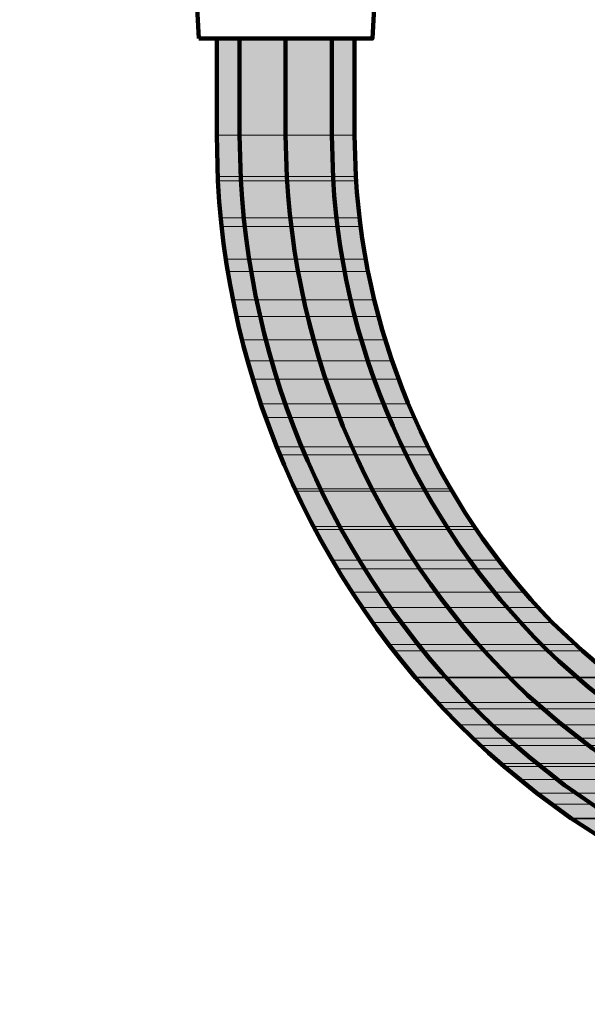
# Model space of a CAD drawing. Units: inches. Extents: x -12.7 to 23.3, y -12.2 to 20.9.
# Drawn here: x -12.1 to -9, y -6.1 to -0.7 of the extents above; entities that cross this region are included whole.
import ezdxf

# ---------------------------------------------------------------- set-up
doc = ezdxf.new("R2010")
doc.units = ezdxf.units.IN
doc.header["$MEASUREMENT"] = 0
doc.layers.add('Layer 1', color=7, linetype='Continuous')

# ---------------------------------------------------------------- blocks, each defined once
blk = doc.blocks.new('block 2')
at = {"layer": 'Layer 1', "true_color": 0xeeeeee}
for points in [[(-11.0313, -0.7661), (-11.0313, -1.2983), (-10.2721, -1.2983)], [(-11.0313, -0.7661), (-10.2721, -0.7661), (-10.2721, -1.2983)], [(-11.0313, -1.2983), (-11.0245, -1.5255), (-10.2653, -1.5255)], [(-11.0313, -1.2983), (-10.2721, -1.2983), (-10.2653, -1.5255)], [(-11.0245, -1.5255), (-11.0245, -1.5491), (-10.2619, -1.5491)], [(-11.0245, -1.5255), (-10.2653, -1.5255), (-10.2619, -1.5491)], [(-11.0245, -1.5491), (-11.0076, -1.7525), (-10.245, -1.7525)], [(-11.0245, -1.5491), (-10.2619, -1.5491), (-10.245, -1.7525)], [(-11.0076, -1.7525), (-11.0042, -1.8), (-10.2381, -1.8)], [(-11.0076, -1.7525), (-10.245, -1.7525), (-10.2381, -1.8)], [(-11.0042, -1.8), (-10.9805, -1.9796), (-10.2111, -1.9796)], [(-11.0042, -1.8), (-10.2381, -1.8), (-10.2111, -1.9796)], [(-10.9805, -1.9796), (-10.9703, -2.0474), (-10.1975, -2.0474)], [(-10.9805, -1.9796), (-10.2111, -1.9796), (-10.1975, -2.0474)], [(-10.9703, -2.0474), (-10.9398, -2.2033), (-10.1636, -2.2033)], [(-10.9703, -2.0474), (-10.1975, -2.0474), (-10.1636, -2.2033)], [(-10.9398, -2.2033), (-10.9229, -2.2949), (-10.1399, -2.2949)], [(-10.9398, -2.2033), (-10.1636, -2.2033), (-10.1399, -2.2949)], [(-10.9229, -2.2949), (-10.8923, -2.4236), (-10.1026, -2.4236)], [(-10.9229, -2.2949), (-10.1399, -2.2949), (-10.1026, -2.4236)], [(-10.8924, -2.4236), (-10.8619, -2.5389), (-10.0653, -2.5389)], [(-10.8924, -2.4236), (-10.1026, -2.4236), (-10.0653, -2.5389)], [(-10.8619, -2.5389), (-10.8314, -2.6406), (-10.0314, -2.6406)], [(-10.8619, -2.5389), (-10.0653, -2.5389), (-10.0314, -2.6406)], [(-10.8314, -2.6406), (-10.7872, -2.776), (-9.9737, -2.776)], [(-10.8314, -2.6406), (-10.0314, -2.6406), (-9.9737, -2.776)], [(-10.7872, -2.776), (-10.7602, -2.8507), (-9.9433, -2.8507)], [(-10.7872, -2.776), (-9.9737, -2.776), (-9.9433, -2.8507)], [(-10.7602, -2.8507), (-10.7025, -3.0133), (-9.8687, -3.0133)], [(-10.7602, -2.8507), (-9.9433, -2.8507), (-9.8687, -3.0133)], [(-10.7025, -3.0133), (-10.6822, -3.0575), (-9.8449, -3.0575)], [(-10.7025, -3.0133), (-9.8687, -3.0133), (-9.8449, -3.0575)], [(-10.6822, -3.0575), (-10.6009, -3.2439), (-9.7433, -3.2439)], [(-10.6822, -3.0575), (-9.8449, -3.0575), (-9.7433, -3.2439)], [(-10.6009, -3.2439), (-10.5941, -3.2574), (-9.7365, -3.2574)], [(-10.6009, -3.2439), (-9.7433, -3.2439), (-9.7365, -3.2574)], [(-10.5941, -3.2574), (-10.4992, -3.4506), (-9.6145, -3.4506)], [(-10.5941, -3.2574), (-9.7365, -3.2574), (-9.6145, -3.4506)], [(-10.4992, -3.4506), (-10.489, -3.4676), (-9.6009, -3.4676)], [(-10.4992, -3.4506), (-9.6145, -3.4506), (-9.6009, -3.4676)], [(-10.489, -3.4676), (-10.3941, -3.637), (-9.4789, -3.637)], [(-10.489, -3.4676), (-9.6009, -3.4676), (-9.4789, -3.637)], [(-10.3941, -3.637), (-10.367, -3.6845), (-9.4417, -3.6845)], [(-10.3941, -3.637), (-9.4789, -3.637), (-9.4417, -3.6845)], [(-10.367, -3.6845), (-10.2856, -3.8134), (-9.3365, -3.8134)], [(-10.367, -3.6845), (-9.4417, -3.6845), (-9.3365, -3.8134)], [(-10.2856, -3.8134), (-10.2314, -3.8981), (-9.2586, -3.8981)], [(-10.2856, -3.8134), (-9.3365, -3.8134), (-9.2586, -3.8981)], [(-10.2314, -3.8981), (-10.1703, -3.9795), (-9.184, -3.9795)], [(-10.2314, -3.8981), (-9.2586, -3.8981), (-9.184, -3.9795)], [(-10.1703, -3.9795), (-10.0823, -4.1014), (-9.0586, -4.1014)], [(-10.1703, -3.9795), (-9.184, -3.9795), (-9.0586, -4.1014)], [(-10.0823, -4.1014), (-10.0551, -4.1353), (-9.018, -4.1353)], [(-10.0823, -4.1014), (-9.0586, -4.1014), (-9.018, -4.1353)], [(-10.0551, -4.1353), (-9.9365, -4.2812), (-8.8485, -4.2812)], [(-10.0551, -4.1353), (-9.018, -4.1353), (-8.8485, -4.2812)], [(-9.9365, -4.2812), (-9.9365, -4.2844), (-8.8451, -4.2844)], [(-9.9365, -4.2812), (-8.8485, -4.2812), (-8.8451, -4.2844)], [(-9.9365, -4.2844), (-9.8145, -4.42), (-8.662, -4.42)], [(-9.9365, -4.2844), (-8.8451, -4.2844), (-8.662, -4.42)], [(-9.8145, -4.42), (-9.784, -4.454), (-8.6112, -4.454)], [(-9.8145, -4.42), (-8.662, -4.42), (-8.6112, -4.454)], [(-9.784, -4.454), (-9.6925, -4.5422), (-8.4722, -4.5422)], [(-9.784, -4.454), (-8.6112, -4.454), (-8.4722, -4.5422)], [(-9.6925, -4.5422), (-9.6212, -4.6166), (-8.3435, -4.6166)], [(-9.6925, -4.5422), (-8.4722, -4.5422), (-8.3435, -4.6166)], [(-9.6213, -4.6166), (-9.5772, -4.6573), (-8.2756, -4.6573)], [(-9.6213, -4.6166), (-8.3435, -4.6166), (-8.2756, -4.6573)], [(-9.5772, -4.6573), (-9.4654, -4.7557), (-8.0723, -4.7557)], [(-9.5772, -4.6573), (-8.2756, -4.6573), (-8.0723, -4.7557)], [(-9.4654, -4.7557), (-9.4485, -4.7725), (-8.0316, -4.7725)], [(-9.4654, -4.7557), (-8.0723, -4.7557), (-8.0316, -4.7725)], [(-9.4485, -4.7725), (-9.3603, -4.8438), (-7.8621, -4.8438)], [(-9.4485, -4.7725), (-8.0316, -4.7725), (-7.8621, -4.8438)], [(-9.3603, -4.8438), (-9.2722, -4.9183), (-7.6486, -4.9183)], [(-9.3603, -4.8438), (-7.8621, -4.8438), (-7.6486, -4.9183)], [(-9.2688, -4.9183), (-9.1875, -4.9792), (-7.4283, -4.9792)], [(-9.2688, -4.9183), (-7.6384, -4.9183), (-7.4283, -4.9792)], [(-9.1875, -4.9792), (-9.0823, -5.0573), (-7.0859, -5.0573)], [(-9.1875, -4.9792), (-7.4283, -4.9792), (-7.0859, -5.0573)], [(-9.0824, -5.0573), (-9.0721, -5.0608), (-7.0588, -5.0608)], [(-9.0824, -5.0573), (-7.0859, -5.0573), (-7.0588, -5.0608)], [(-9.0721, -5.0608), (-8.9638, -5.1352), (-6.6893, -5.1352)], [(-9.0721, -5.0608), (-7.0588, -5.0608), (-6.6893, -5.1352)]]:
    blk.add_hatch(color=7, dxfattribs=at).paths.add_polyline_path(points)
at = {"layer": 'Layer 1', "color": 7, "lineweight": 106, "true_color": 0xffffff}
for points in [[(-11.1296, -0.7661), (-11.2313, 1.0947), (-11.2957, 1.0947), (-11.2957, 1.4132), (-12.116, 1.4132), (-12.116, 1.5421), (-11.0957, 1.5421)], [(-10.2077, 1.5421), (-9.1908, 1.5421), (-9.1908, 1.4132), (-10.0111, 1.4132), (-10.0111, 1.0947), (-10.0721, 1.0947), (-10.1738, -0.7661), (-10.2721, -0.7661)], [(-11.0313, -0.7661), (-11.1296, -0.7661)], [(-10.2721, -0.7661), (-11.0313, -0.7661)]]:
    blk.add_lwpolyline(points, dxfattribs=at)
at = {"layer": 'Layer 1', "lineweight": 0}
for points in [[(-11.0313, -0.7661), (-11.0313, -1.2983), (-10.2721, -1.2983)], [(-11.0313, -0.7661), (-10.2721, -0.7661), (-10.2721, -1.2983)], [(-11.0313, -1.2983), (-11.0245, -1.5255), (-10.2653, -1.5255)], [(-11.0313, -1.2983), (-10.2721, -1.2983), (-10.2653, -1.5255)], [(-11.0245, -1.5255), (-11.0245, -1.5491), (-10.2619, -1.5491)], [(-11.0245, -1.5255), (-10.2653, -1.5255), (-10.2619, -1.5491)], [(-11.0245, -1.5491), (-11.0076, -1.7525), (-10.245, -1.7525)], [(-11.0245, -1.5491), (-10.2619, -1.5491), (-10.245, -1.7525)], [(-11.0076, -1.7525), (-11.0042, -1.8), (-10.2381, -1.8)], [(-11.0076, -1.7525), (-10.245, -1.7525), (-10.2381, -1.8)], [(-11.0042, -1.8), (-10.9805, -1.9796), (-10.2111, -1.9796)], [(-11.0042, -1.8), (-10.2381, -1.8), (-10.2111, -1.9796)], [(-10.9805, -1.9796), (-10.9703, -2.0474), (-10.1975, -2.0474)], [(-10.9805, -1.9796), (-10.2111, -1.9796), (-10.1975, -2.0474)], [(-10.9703, -2.0474), (-10.9398, -2.2033), (-10.1636, -2.2033)], [(-10.9703, -2.0474), (-10.1975, -2.0474), (-10.1636, -2.2033)], [(-10.9398, -2.2033), (-10.9229, -2.2949), (-10.1399, -2.2949)], [(-10.9398, -2.2033), (-10.1636, -2.2033), (-10.1399, -2.2949)], [(-10.9229, -2.2949), (-10.8923, -2.4236), (-10.1026, -2.4236)], [(-10.9229, -2.2949), (-10.1399, -2.2949), (-10.1026, -2.4236)], [(-10.8924, -2.4236), (-10.8619, -2.5389), (-10.0653, -2.5389)], [(-10.8924, -2.4236), (-10.1026, -2.4236), (-10.0653, -2.5389)], [(-10.8619, -2.5389), (-10.8314, -2.6406), (-10.0314, -2.6406)], [(-10.8619, -2.5389), (-10.0653, -2.5389), (-10.0314, -2.6406)], [(-10.8314, -2.6406), (-10.7872, -2.776), (-9.9737, -2.776)], [(-10.8314, -2.6406), (-10.0314, -2.6406), (-9.9737, -2.776)], [(-10.7872, -2.776), (-10.7602, -2.8507), (-9.9433, -2.8507)], [(-10.7872, -2.776), (-9.9737, -2.776), (-9.9433, -2.8507)], [(-10.7602, -2.8507), (-10.7025, -3.0133), (-9.8687, -3.0133)], [(-10.7602, -2.8507), (-9.9433, -2.8507), (-9.8687, -3.0133)], [(-10.7025, -3.0133), (-10.6822, -3.0575), (-9.8449, -3.0575)], [(-10.7025, -3.0133), (-9.8687, -3.0133), (-9.8449, -3.0575)], [(-10.6822, -3.0575), (-10.6009, -3.2439), (-9.7433, -3.2439)], [(-10.6822, -3.0575), (-9.8449, -3.0575), (-9.7433, -3.2439)], [(-10.6009, -3.2439), (-10.5941, -3.2574), (-9.7365, -3.2574)], [(-10.6009, -3.2439), (-9.7433, -3.2439), (-9.7365, -3.2574)], [(-10.5941, -3.2574), (-10.4992, -3.4506), (-9.6145, -3.4506)], [(-10.5941, -3.2574), (-9.7365, -3.2574), (-9.6145, -3.4506)], [(-10.4992, -3.4506), (-10.489, -3.4676), (-9.6009, -3.4676)], [(-10.4992, -3.4506), (-9.6145, -3.4506), (-9.6009, -3.4676)], [(-10.489, -3.4676), (-10.3941, -3.637), (-9.4789, -3.637)], [(-10.489, -3.4676), (-9.6009, -3.4676), (-9.4789, -3.637)], [(-10.3941, -3.637), (-10.367, -3.6845), (-9.4417, -3.6845)], [(-10.3941, -3.637), (-9.4789, -3.637), (-9.4417, -3.6845)], [(-10.367, -3.6845), (-10.2856, -3.8134), (-9.3365, -3.8134)], [(-10.367, -3.6845), (-9.4417, -3.6845), (-9.3365, -3.8134)], [(-10.2856, -3.8134), (-10.2314, -3.8981), (-9.2586, -3.8981)], [(-10.2856, -3.8134), (-9.3365, -3.8134), (-9.2586, -3.8981)], [(-10.2314, -3.8981), (-10.1703, -3.9795), (-9.184, -3.9795)], [(-10.2314, -3.8981), (-9.2586, -3.8981), (-9.184, -3.9795)], [(-10.1703, -3.9795), (-10.0823, -4.1014), (-9.0586, -4.1014)], [(-10.1703, -3.9795), (-9.184, -3.9795), (-9.0586, -4.1014)], [(-10.0823, -4.1014), (-10.0551, -4.1353), (-9.018, -4.1353)], [(-10.0823, -4.1014), (-9.0586, -4.1014), (-9.018, -4.1353)], [(-10.0551, -4.1353), (-9.9365, -4.2812), (-8.8485, -4.2812)], [(-10.0551, -4.1353), (-9.018, -4.1353), (-8.8485, -4.2812)], [(-9.9365, -4.2812), (-9.9365, -4.2844), (-8.8451, -4.2844)], [(-9.9365, -4.2812), (-8.8485, -4.2812), (-8.8451, -4.2844)], [(-9.9365, -4.2844), (-9.8145, -4.42), (-8.662, -4.42)], [(-9.9365, -4.2844), (-8.8451, -4.2844), (-8.662, -4.42)], [(-9.8145, -4.42), (-9.784, -4.454), (-8.6112, -4.454)], [(-9.8145, -4.42), (-8.662, -4.42), (-8.6112, -4.454)], [(-9.784, -4.454), (-9.6925, -4.5422), (-8.4722, -4.5422)], [(-9.784, -4.454), (-8.6112, -4.454), (-8.4722, -4.5422)], [(-9.6925, -4.5422), (-9.6212, -4.6166), (-8.3435, -4.6166)], [(-9.6925, -4.5422), (-8.4722, -4.5422), (-8.3435, -4.6166)], [(-9.6213, -4.6166), (-9.5772, -4.6573), (-8.2756, -4.6573)], [(-9.6213, -4.6166), (-8.3435, -4.6166), (-8.2756, -4.6573)], [(-9.5772, -4.6573), (-9.4654, -4.7557), (-8.0723, -4.7557)], [(-9.5772, -4.6573), (-8.2756, -4.6573), (-8.0723, -4.7557)], [(-9.4654, -4.7557), (-9.4485, -4.7725), (-8.0316, -4.7725)], [(-9.4654, -4.7557), (-8.0723, -4.7557), (-8.0316, -4.7725)], [(-9.4485, -4.7725), (-9.3603, -4.8438), (-7.8621, -4.8438)], [(-9.4485, -4.7725), (-8.0316, -4.7725), (-7.8621, -4.8438)], [(-9.3603, -4.8438), (-9.2722, -4.9183), (-7.6486, -4.9183)], [(-9.3603, -4.8438), (-7.8621, -4.8438), (-7.6486, -4.9183)], [(-9.2722, -4.9183), (-7.6384, -4.9183)], [(-9.2722, -4.9183), (-7.6384, -4.9183)], [(-9.2688, -4.9183), (-9.1875, -4.9792), (-7.4283, -4.9792)], [(-9.2688, -4.9183), (-7.6384, -4.9183), (-7.4283, -4.9792)], [(-9.1875, -4.9792), (-9.0823, -5.0573), (-7.0859, -5.0573)], [(-9.1875, -4.9792), (-7.4283, -4.9792), (-7.0859, -5.0573)], [(-9.0824, -5.0573), (-9.0721, -5.0608), (-7.0588, -5.0608)], [(-9.0824, -5.0573), (-7.0859, -5.0573), (-7.0588, -5.0608)], [(-9.0721, -5.0608), (-8.9638, -5.1352), (-6.6893, -5.1352)], [(-9.0721, -5.0608), (-7.0588, -5.0608), (-6.6893, -5.1352)]]:
    blk.add_lwpolyline(points, dxfattribs=at)
at = {"layer": 'Layer 1', "color": 7, "lineweight": 106, "true_color": 0xffffff}
for points, knots in [([(-11.0313, -0.7661), (-11.0313, -0.7661), (-11.0313, -1.2983), (-11.0313, -1.2983), (-11.0313, -1.2983), (-11.0245, -1.5491), (-11.0245, -1.5491), (-10.9618, -2.7772), (-10.3848, -3.973), (-9.4485, -4.7725), (-9.4485, -4.7725), (-9.2688, -4.9183), (-9.2688, -4.9183), (-9.2688, -4.9183), (-9.0824, -5.0573), (-9.0824, -5.0573), (-9.0824, -5.0573), (-8.8858, -5.1828), (-8.8858, -5.1828), (-8.4968, -5.4277), (-8.0543, -5.6099), (-7.6079, -5.7181), (-7.6079, -5.7181), (-7.2147, -5.8098), (-7.2147, -5.8098), (-7.2147, -5.8098), (-6.8181, -5.8842), (-6.8181, -5.8842), (-6.09, -6.0139), (-5.348, -6.0812), (-4.6082, -6.0503), (-4.6082, -6.0503), (-4.2727, -6.0302), (-4.2727, -6.0302), (-4.2727, -6.0302), (-3.9371, -5.9962), (-3.9371, -5.9962), (-3.9371, -5.9962), (-3.6016, -5.9486), (-3.6016, -5.9486)], [0, 0, 0, 0, 1, 1, 1, 2, 2, 2, 3, 3, 3, 4, 4, 4, 5, 5, 5, 6, 6, 6, 7, 7, 7, 8, 8, 8, 9, 9, 9, 10, 10, 10, 11, 11, 11, 12, 12, 12, 13, 13, 13, 13]), ([(-10.9059, -0.7661), (-10.9059, -0.7661), (-10.9059, -1.2983), (-10.9059, -1.2983), (-10.9059, -1.2983), (-10.8991, -1.5423), (-10.8991, -1.5423), (-10.8336, -2.6925), (-10.333, -3.7766), (-9.4925, -4.5659), (-9.4925, -4.5659), (-9.306, -4.7251), (-9.306, -4.7251), (-9.306, -4.7251), (-9.1162, -4.8743), (-9.1162, -4.8743), (-9.1162, -4.8743), (-8.9163, -5.0132), (-8.9163, -5.0132), (-8.5744, -5.2347), (-8.2048, -5.4134), (-7.8147, -5.5318), (-7.8147, -5.5318), (-7.5774, -5.5962), (-7.5774, -5.5962), (-7.5774, -5.5962), (-7.1876, -5.6844), (-7.1876, -5.6844), (-6.4414, -5.8394), (-5.6794, -5.9314), (-4.9166, -5.9317), (-4.9166, -5.9317), (-4.5709, -5.9217), (-4.5709, -5.9217), (-4.5709, -5.9217), (-4.2252, -5.8979), (-4.2252, -5.8979), (-4.2252, -5.8979), (-3.8794, -5.8606), (-3.8794, -5.8606)], [0, 0, 0, 0, 1, 1, 1, 2, 2, 2, 3, 3, 3, 4, 4, 4, 5, 5, 5, 6, 6, 6, 7, 7, 7, 8, 8, 8, 9, 9, 9, 10, 10, 10, 11, 11, 11, 12, 12, 12, 13, 13, 13, 13]), ([(-10.6516, -0.7661), (-10.6516, -0.7661), (-10.6516, -1.2983), (-10.6516, -1.2983), (-10.6516, -1.2983), (-10.6449, -1.5288), (-10.6449, -1.5288), (-10.5805, -2.6215), (-10.1151, -3.6268), (-9.3196, -4.3794), (-9.3196, -4.3794), (-9.1468, -4.5285), (-9.1468, -4.5285), (-9.1468, -4.5285), (-8.9638, -4.6708), (-8.9638, -4.6708), (-8.9638, -4.6708), (-8.7773, -4.803), (-8.7773, -4.803), (-8.4494, -5.0118), (-8.1115, -5.1722), (-7.7401, -5.2878), (-7.7401, -5.2878), (-7.5164, -5.3488), (-7.5164, -5.3488), (-7.5164, -5.3488), (-7.1368, -5.4368), (-7.1368, -5.4368), (-6.5202, -5.5582), (-5.9048, -5.6488), (-5.2759, -5.6707), (-5.2759, -5.6707), (-4.9608, -5.6777), (-4.9608, -5.6777), (-4.9608, -5.6777), (-4.6455, -5.6707), (-4.6455, -5.6707), (-4.6455, -5.6707), (-4.3303, -5.6504), (-4.3303, -5.6504)], [0, 0, 0, 0, 1, 1, 1, 2, 2, 2, 3, 3, 3, 4, 4, 4, 5, 5, 5, 6, 6, 6, 7, 7, 7, 8, 8, 8, 9, 9, 9, 10, 10, 10, 11, 11, 11, 12, 12, 12, 13, 13, 13, 13]), ([(-10.3975, -0.7661), (-10.3975, -0.7661), (-10.3975, -1.2983), (-10.3975, -1.2983), (-10.3975, -1.2983), (-10.3907, -1.5354), (-10.3907, -1.5354), (-10.3351, -2.5369), (-9.8814, -3.5096), (-9.1468, -4.193), (-9.1468, -4.193), (-8.9841, -4.3354), (-8.9841, -4.3354), (-8.9841, -4.3354), (-8.8146, -4.4675), (-8.8146, -4.4675), (-8.8146, -4.4675), (-8.6383, -4.5896), (-8.6383, -4.5896), (-8.6383, -4.5896), (-8.4553, -4.7013), (-8.4553, -4.7013), (-8.4553, -4.7013), (-8.2654, -4.803), (-8.2654, -4.803), (-8.2654, -4.803), (-8.0723, -4.8946), (-8.0723, -4.8946), (-8.0723, -4.8946), (-7.8723, -4.976), (-7.8723, -4.976), (-7.8723, -4.976), (-7.6655, -5.0437), (-7.6655, -5.0437), (-7.6655, -5.0437), (-7.4588, -5.1014), (-7.4588, -5.1014), (-6.8355, -5.2555), (-6.2112, -5.3535), (-5.5708, -5.3997), (-5.5708, -5.3997), (-5.2759, -5.4164), (-5.2759, -5.4164), (-5.2759, -5.4164), (-4.981, -5.4234), (-4.981, -5.4234), (-4.981, -5.4234), (-4.6862, -5.4164), (-4.6862, -5.4164)], [0, 0, 0, 0, 1, 1, 1, 2, 2, 2, 3, 3, 3, 4, 4, 4, 5, 5, 5, 6, 6, 6, 7, 7, 7, 8, 8, 8, 9, 9, 9, 10, 10, 10, 11, 11, 11, 12, 12, 12, 13, 13, 13, 14, 14, 14, 15, 15, 15, 16, 16, 16, 16]), ([(-10.2721, -0.7661), (-10.2721, -0.7661), (-10.2721, -1.2983), (-10.2721, -1.2983), (-10.2721, -1.2983), (-10.2653, -1.5255), (-10.2653, -1.5255), (-10.2112, -2.4422), (-9.8254, -3.3215), (-9.184, -3.9795), (-9.184, -3.9795), (-9.018, -4.1353), (-9.018, -4.1353), (-9.018, -4.1353), (-8.8451, -4.2844), (-8.8451, -4.2844), (-8.8451, -4.2844), (-8.662, -4.42), (-8.662, -4.42), (-8.662, -4.42), (-8.4722, -4.5422), (-8.4722, -4.5422), (-8.4722, -4.5422), (-8.2756, -4.6573), (-8.2756, -4.6573), (-8.2756, -4.6573), (-8.0723, -4.7557), (-8.0723, -4.7557), (-8.0723, -4.7557), (-7.8621, -4.8438), (-7.8621, -4.8438), (-7.8621, -4.8438), (-7.6486, -4.9183), (-7.6486, -4.9183), (-7.6486, -4.9183), (-7.4283, -4.9792), (-7.4283, -4.9792), (-7.4283, -4.9792), (-7.0588, -5.0608), (-7.0588, -5.0608), (-7.0588, -5.0608), (-6.6893, -5.1352), (-6.6893, -5.1352), (-6.6893, -5.1352), (-6.3165, -5.1928), (-6.3165, -5.1928), (-6.3165, -5.1928), (-5.9403, -5.2403), (-5.9403, -5.2403), (-5.9403, -5.2403), (-5.5641, -5.2742), (-5.5641, -5.2742), (-5.5641, -5.2742), (-5.198, -5.2911), (-5.198, -5.2911), (-5.198, -5.2911), (-4.8353, -5.2945), (-4.8353, -5.2945)], [0, 0, 0, 0, 1, 1, 1, 2, 2, 2, 3, 3, 3, 4, 4, 4, 5, 5, 5, 6, 6, 6, 7, 7, 7, 8, 8, 8, 9, 9, 9, 10, 10, 10, 11, 11, 11, 12, 12, 12, 13, 13, 13, 14, 14, 14, 15, 15, 15, 16, 16, 16, 17, 17, 17, 18, 18, 18, 19, 19, 19, 19])]:
    blk.add_open_spline(points, degree=3, knots=knots, dxfattribs=at)

msp = doc.modelspace()

# ---------------------------------------------------------------- block references
at = {"layer": 'Layer 1'}
msp.add_blockref('block 2', (0, 0), dxfattribs=at)

doc.saveas('drawing.dxf')
